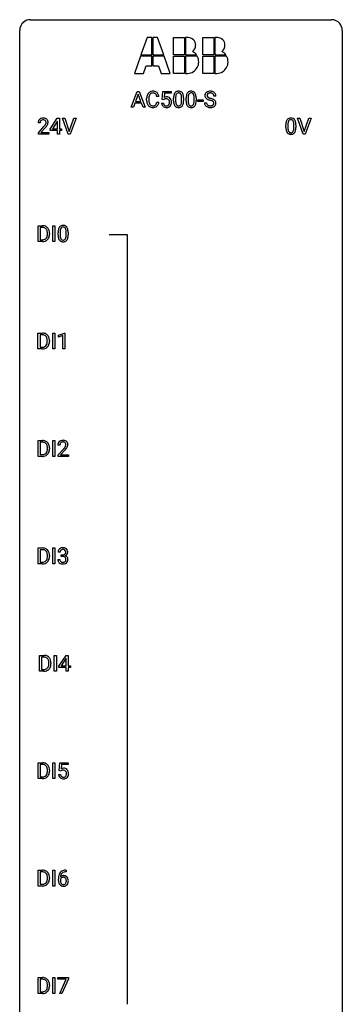
# Model space of a CAD drawing. Extents: x 3 to 27, y -3 to 140.
# Drawn here: x 3 to 27, y 67 to 140 of the extents above; entities that cross this region are included whole.
import ezdxf

# ---------------------------------------------------------------- set-up
doc = ezdxf.new("R2010")
doc.units = 0
doc.layers.add('DEFAULT_255_1_234', color=255, linetype='CONTINUOUS')
doc.layers.add('DEFAULT_255_2_778', color=255, linetype='CONTINUOUS')

msp = doc.modelspace()

# ---------------------------------------------------------------- linework, layer by layer
at = {"layer": 'DEFAULT_255_1_234'}
for p, q in [((11.011, 133.625), (11.458, 134.794)), ((11.458, 134.794), (11.593, 134.794)), ((11.593, 134.794), (12.04, 133.625)), ((13.289, 134.211), (13.349, 134.794)), ((13.349, 134.794), (13.948, 134.794)), ((13.475, 134.657), (13.439, 134.338)), ((13.948, 134.657), (13.475, 134.657)), ((13.948, 134.794), (13.948, 134.657)), ((11.281, 133.93), (11.171, 133.625)), ((11.77, 133.93), (11.281, 133.93)), ((11.526, 134.604), (11.327, 134.057)), ((11.327, 134.057), (11.725, 134.057)), ((11.725, 134.057), (11.526, 134.604)), ((11.882, 133.625), (11.77, 133.93)), ((12.149, 134.155), (12.149, 134.267)), ((12.304, 134.263), (12.304, 134.15)), ((13.049, 134.418), (12.894, 134.418)), ((12.894, 133.996), (13.049, 133.996)), ((13.248, 133.932), (13.388, 133.932)), ((13.408, 134.18), (13.289, 134.211)), ((13.448, 134.213), (13.408, 134.18)), ((14.14, 134.103), (14.14, 134.302)), ((14.288, 134.338), (14.288, 134.1)), ((14.729, 134.083), (14.729, 134.327)), ((14.878, 134.316), (14.878, 134.123)), ((15.064, 134.103), (15.064, 134.302)), ((15.212, 134.338), (15.212, 134.1)), ((15.653, 134.083), (15.653, 134.327)), ((15.802, 134.316), (15.802, 134.123)), ((15.925, 134.061), (15.925, 134.182)), ((15.925, 134.182), (16.316, 134.182)), ((16.316, 134.061), (15.925, 134.061)), ((16.316, 134.182), (16.316, 134.061)), ((16.413, 133.964), (16.568, 133.964)), ((17.26, 134.456), (17.105, 134.456)), ((11.171, 133.625), (11.011, 133.625)), ((12.04, 133.625), (11.882, 133.625)), ((4.287, 132.465), (4.139, 132.465)), ((5.03, 131.999), (5.554, 132.81)), ((5.545, 132.574), (5.199, 132.033)), ((5.563, 132.607), (5.545, 132.574)), ((5.554, 132.81), (5.712, 132.81)), ((5.563, 132.033), (5.563, 132.607)), ((5.712, 132.81), (5.712, 132.033)), ((6.367, 131.64), (5.934, 132.81)), ((5.934, 132.81), (6.102, 132.81)), ((6.102, 132.81), (6.434, 131.845)), ((6.434, 131.845), (6.768, 132.81)), ((6.937, 132.81), (6.503, 131.64)), ((6.768, 132.81), (6.937, 132.81)), ((23.713, 131.64), (23.28, 132.81)), ((23.28, 132.81), (23.448, 132.81)), ((23.448, 132.81), (23.78, 131.845)), ((23.78, 131.845), (24.115, 132.81)), ((24.283, 132.81), (23.849, 131.64)), ((24.115, 132.81), (24.283, 132.81)), ((4.161, 131.747), (4.566, 132.197)), ((4.161, 131.64), (4.161, 131.747)), ((4.654, 132.101), (4.34, 131.762)), ((4.34, 131.762), (4.927, 131.762)), ((4.927, 131.762), (4.927, 131.64)), ((5.03, 131.912), (5.03, 131.999)), ((5.563, 131.912), (5.03, 131.912)), ((5.199, 132.033), (5.563, 132.033)), ((5.563, 131.64), (5.563, 131.912)), ((5.712, 132.033), (5.874, 132.033)), ((5.874, 131.912), (5.712, 131.912)), ((5.712, 131.912), (5.712, 131.64)), ((5.874, 132.033), (5.874, 131.912)), ((22.426, 132.119), (22.426, 132.317)), ((22.575, 132.354), (22.575, 132.116)), ((23.016, 132.099), (23.016, 132.342)), ((23.164, 132.332), (23.164, 132.139)), ((4.927, 131.64), (4.161, 131.64)), ((5.712, 131.64), (5.563, 131.64)), ((6.503, 131.64), (6.367, 131.64)), ((23.849, 131.64), (23.713, 131.64)), ((4.134, 123.703), (4.134, 124.872)), ((4.134, 124.872), (4.464, 124.872)), ((4.468, 124.745), (4.288, 124.745)), ((4.288, 124.745), (4.288, 123.829)), ((5.223, 123.703), (5.223, 124.872)), ((5.223, 124.872), (5.378, 124.872)), ((5.378, 124.872), (5.378, 123.703)), ((4.457, 123.703), (4.134, 123.703)), ((4.288, 123.829), (4.45, 123.829)), ((4.827, 124.255), (4.827, 124.324)), ((4.979, 124.327), (4.979, 124.252)), ((5.378, 123.703), (5.223, 123.703)), ((5.616, 124.182), (5.616, 124.38)), ((5.765, 124.416), (5.765, 124.178)), ((6.206, 124.162), (6.206, 124.405)), ((6.354, 124.394), (6.354, 124.202)), ((4.124, 115.765), (4.124, 116.935)), ((4.124, 116.935), (4.454, 116.935)), ((4.458, 116.808), (4.279, 116.808)), ((4.279, 116.808), (4.279, 115.891)), ((5.214, 115.765), (5.214, 116.935)), ((5.214, 116.935), (5.368, 116.935)), ((5.368, 116.935), (5.368, 115.765)), ((5.651, 116.781), (6.077, 116.94)), ((5.651, 116.646), (5.651, 116.781)), ((5.951, 116.756), (5.651, 116.646)), ((5.951, 115.765), (5.951, 116.756)), ((6.077, 116.94), (6.1, 116.94)), ((6.1, 116.94), (6.1, 115.765)), ((4.448, 115.765), (4.124, 115.765)), ((4.279, 115.891), (4.441, 115.891)), ((4.817, 116.318), (4.817, 116.386)), ((4.97, 116.389), (4.97, 116.315)), ((5.368, 115.765), (5.214, 115.765)), ((6.1, 115.765), (5.951, 115.765)), ((4.134, 107.828), (4.134, 108.997)), ((4.134, 108.997), (4.464, 108.997)), ((4.468, 108.87), (4.288, 108.87)), ((4.288, 108.87), (4.288, 107.954)), ((4.827, 108.38), (4.827, 108.449)), ((4.979, 108.452), (4.979, 108.377)), ((5.223, 107.828), (5.223, 108.997)), ((5.223, 108.997), (5.378, 108.997)), ((5.378, 108.997), (5.378, 107.828)), ((5.747, 108.653), (5.599, 108.653)), ((4.457, 107.828), (4.134, 107.828)), ((4.288, 107.954), (4.45, 107.954)), ((5.378, 107.828), (5.223, 107.828)), ((5.621, 107.935), (6.026, 108.384)), ((5.621, 107.828), (5.621, 107.935)), ((6.387, 107.828), (5.621, 107.828)), ((6.113, 108.289), (5.8, 107.949)), ((5.8, 107.949), (6.387, 107.949)), ((6.387, 107.949), (6.387, 107.828)), ((4.134, 99.89), (4.134, 101.06)), ((4.134, 101.06), (4.464, 101.06)), ((4.468, 100.933), (4.288, 100.933)), ((4.288, 100.933), (4.288, 100.016)), ((4.827, 100.443), (4.827, 100.511)), ((4.979, 100.514), (4.979, 100.44)), ((5.223, 99.89), (5.223, 101.06)), ((5.223, 101.06), (5.378, 101.06)), ((5.378, 101.06), (5.378, 99.89)), ((5.758, 100.753), (5.61, 100.753)), ((5.837, 100.426), (5.837, 100.547)), ((5.837, 100.547), (5.949, 100.547)), ((5.949, 100.426), (5.837, 100.426)), ((4.457, 99.89), (4.134, 99.89)), ((4.288, 100.016), (4.45, 100.016)), ((5.378, 99.89), (5.223, 99.89)), ((5.599, 100.199), (5.749, 100.199)), ((4.239, 91.953), (4.239, 93.122)), ((4.239, 93.122), (4.569, 93.122)), ((4.573, 92.995), (4.394, 92.995)), ((4.394, 92.995), (4.394, 92.079)), ((4.932, 92.505), (4.932, 92.574)), ((5.085, 92.577), (5.085, 92.502)), ((5.329, 91.953), (5.329, 93.122)), ((5.329, 93.122), (5.483, 93.122)), ((5.483, 93.122), (5.483, 91.953)), ((5.672, 92.312), (6.196, 93.122)), ((6.187, 92.887), (5.841, 92.346)), ((6.205, 92.919), (6.187, 92.887)), ((6.196, 93.122), (6.354, 93.122)), ((6.205, 92.346), (6.205, 92.919)), ((6.354, 93.122), (6.354, 92.346)), ((4.563, 91.953), (4.239, 91.953)), ((4.394, 92.079), (4.556, 92.079)), ((5.483, 91.953), (5.329, 91.953)), ((5.672, 92.224), (5.672, 92.312)), ((6.205, 92.224), (5.672, 92.224)), ((5.841, 92.346), (6.205, 92.346)), ((6.205, 91.953), (6.205, 92.224)), ((6.354, 91.953), (6.205, 91.953)), ((6.354, 92.346), (6.516, 92.346)), ((6.516, 92.224), (6.354, 92.224)), ((6.354, 92.224), (6.354, 91.953)), ((6.516, 92.346), (6.516, 92.224)), ((4.134, 84.015), (4.134, 85.185)), ((4.134, 85.185), (4.464, 85.185)), ((5.223, 84.015), (5.223, 85.185)), ((5.223, 85.185), (5.378, 85.185)), ((5.378, 85.185), (5.378, 84.015)), ((5.689, 84.602), (5.749, 85.185)), ((5.749, 85.185), (6.348, 85.185)), ((6.348, 85.185), (6.348, 85.047)), ((4.468, 85.058), (4.288, 85.058)), ((4.288, 85.058), (4.288, 84.141)), ((4.827, 84.568), (4.827, 84.636)), ((4.979, 84.639), (4.979, 84.565)), ((5.808, 84.571), (5.689, 84.602)), ((5.848, 84.603), (5.808, 84.571)), ((5.875, 85.047), (5.839, 84.729)), ((6.348, 85.047), (5.875, 85.047)), ((4.457, 84.015), (4.134, 84.015)), ((4.288, 84.141), (4.45, 84.141)), ((5.378, 84.015), (5.223, 84.015)), ((5.648, 84.323), (5.788, 84.323)), ((4.134, 76.078), (4.134, 77.247)), ((4.134, 77.247), (4.464, 77.247)), ((5.223, 76.078), (5.223, 77.247)), ((5.223, 77.247), (5.378, 77.247)), ((5.378, 77.247), (5.378, 76.078)), ((6.178, 77.248), (6.204, 77.248)), ((6.204, 77.248), (6.204, 77.122)), ((4.468, 77.12), (4.288, 77.12)), ((4.288, 77.12), (4.288, 76.204)), ((4.827, 76.63), (4.827, 76.699)), ((4.979, 76.702), (4.979, 76.627)), ((5.63, 76.523), (5.63, 76.58)), ((5.779, 76.561), (5.779, 76.506)), ((6.204, 77.122), (6.177, 77.122)), ((4.457, 76.078), (4.134, 76.078)), ((4.288, 76.204), (4.45, 76.204)), ((5.378, 76.078), (5.223, 76.078)), ((4.134, 68.14), (4.134, 69.31)), ((4.134, 69.31), (4.464, 69.31)), ((4.468, 69.183), (4.288, 69.183)), ((4.288, 69.183), (4.288, 68.266)), ((5.223, 68.14), (5.223, 69.31)), ((5.223, 69.31), (5.378, 69.31)), ((5.378, 69.31), (5.378, 68.14)), ((5.586, 69.188), (5.586, 69.31)), ((5.586, 69.31), (6.376, 69.31)), ((6.219, 69.188), (5.586, 69.188)), ((5.736, 68.14), (6.219, 69.188)), ((6.376, 69.226), (5.892, 68.14)), ((6.376, 69.31), (6.376, 69.226)), ((4.827, 68.693), (4.827, 68.761)), ((4.979, 68.764), (4.979, 68.69)), ((4.457, 68.14), (4.134, 68.14)), ((4.288, 68.266), (4.45, 68.266)), ((5.378, 68.14), (5.223, 68.14)), ((5.892, 68.14), (5.736, 68.14))]:
    msp.add_line(p, q, dxfattribs=at)
for centre, radius, start, end in [((12.628, 134.36), 0.464, 136.78315, 155.24727), ((12.589, 134.393), 0.413, 121.76332, 136.42811), ((12.603, 134.368), 0.441, 95.64597, 121.54906), ((12.602, 134.414), 0.267, 109.29984, 143.30375), ((12.616, 134.363), 0.32, 89.34516, 108.57454), ((12.619, 134.257), 0.553, 89.92421, 96.13779), ((12.624, 134.269), 0.541, 76.67793, 90.45633), ((12.62, 134.245), 0.438, 87.38147, 90.02409), ((12.627, 134.351), 0.332, 74.70086, 87.81245), ((12.658, 134.458), 0.221, 47.43719, 75.06982), ((12.663, 134.428), 0.378, 47.48585, 76.92873), ((12.653, 134.459), 0.224, 27.81666, 46.40083), ((12.648, 134.418), 0.395, 16.54241, 46.89335), ((14.592, 134.442), 0.437, 148.7922, 164.56838), ((14.497, 134.495), 0.328, 144.58839, 148.11763), ((14.462, 134.519), 0.286, 101.64409, 144.51424), ((14.488, 134.517), 0.168, 105.79811, 149.73881), ((14.505, 134.35), 0.46, 89.5284, 102.58198), ((14.506, 134.451), 0.237, 89.38069, 105.67626), ((14.513, 134.346), 0.464, 77.04379, 90.50813), ((14.51, 134.425), 0.263, 81.10601, 90.2185), ((14.527, 134.513), 0.173, 30.74079, 82.46571), ((14.553, 134.51), 0.295, 48.27786, 77.49947), ((14.56, 134.523), 0.281, 36.31421, 47.63059), ((14.473, 134.464), 0.386, 18.29318, 35.67692), ((15.515, 134.442), 0.437, 148.7922, 164.56838), ((15.42, 134.495), 0.328, 144.58839, 148.11763), ((15.386, 134.519), 0.286, 101.64409, 144.51424), ((15.411, 134.517), 0.168, 105.79811, 149.73881), ((15.428, 134.35), 0.46, 89.5284, 102.58198), ((15.43, 134.451), 0.237, 89.38069, 105.67626), ((15.436, 134.346), 0.464, 77.04379, 90.50813), ((15.433, 134.425), 0.263, 81.10601, 90.2185), ((15.451, 134.513), 0.173, 30.74079, 82.46571), ((15.476, 134.51), 0.295, 48.27786, 77.49947), ((15.484, 134.523), 0.281, 36.31421, 47.63059), ((15.397, 134.464), 0.386, 18.29318, 35.67692), ((16.729, 134.496), 0.28, 132.48342, 181.02422), ((16.789, 134.44), 0.361, 129.25325, 133.42427), ((16.803, 134.418), 0.388, 101.98776, 128.87426), ((16.769, 134.504), 0.163, 127.72875, 176.71052), ((16.793, 134.474), 0.201, 114.0401, 127.98507), ((16.821, 134.41), 0.271, 99.06953, 113.76586), ((16.843, 134.246), 0.564, 89.59066, 102.31693), ((16.845, 134.265), 0.418, 89.66975, 99.23096), ((16.85, 134.278), 0.532, 77.23608, 90.32483), ((16.848, 134.226), 0.457, 86.26405, 90.05263), ((16.858, 134.347), 0.336, 73.78883, 86.66527), ((16.891, 134.457), 0.221, 48.59278, 74.12415), ((16.871, 134.375), 0.433, 63.83778, 77.08094), ((16.908, 134.477), 0.195, 14.97812, 48.20043), ((16.899, 134.426), 0.375, 45.98643, 64.16077), ((16.925, 134.456), 0.335, 32.27474, 45.65471), ((16.932, 134.458), 0.329, 359.65074, 32.61303), ((12.926, 134.271), 0.777, 169.58372, 180.27579), ((13.111, 134.155), 0.962, 179.99185, 181.53942), ((12.904, 134.144), 0.755, 181.12187, 193.87563), ((12.742, 134.305), 0.59, 155.03659, 169.60032), ((12.667, 134.082), 0.51, 193.54796, 219.57567), ((13.136, 134.265), 0.832, 174.342, 180.14304), ((13.043, 134.146), 0.739, 179.68175, 189.15053), ((12.873, 134.294), 0.568, 162.93736, 174.62086), ((12.793, 134.104), 0.486, 188.99109, 203.5773), ((12.678, 134.356), 0.363, 143.07532, 163.19169), ((12.685, 134.059), 0.369, 203.90773, 215.13124), ((12.548, 134.014), 0.342, 331.65885, 343.28789), ((12.542, 134.4), 0.349, 15.76531, 27.94105), ((12.342, 134.077), 0.558, 343.1446, 351.01062), ((12.344, 134.342), 0.556, 7.88917, 15.92392), ((12.188, 134.106), 0.715, 350.71573, 351.16022), ((12.501, 134.055), 0.551, 340.17743, 353.78143), ((12.488, 134.365), 0.564, 5.40721, 17.03651), ((13.695, 133.971), 0.449, 184.92471, 194.49759), ((13.714, 133.974), 0.329, 187.36005, 198.67329), ((13.625, 134.02), 0.368, 93.71822, 120.2539), ((13.555, 134.072), 0.176, 114.19507, 127.3641), ((13.578, 134.018), 0.235, 98.98309, 113.89089), ((13.598, 133.895), 0.36, 89.68049, 99.16144), ((13.6, 133.962), 0.293, 84.69576, 90.06762), ((13.634, 133.939), 0.449, 89.96602, 94.2496), ((13.613, 134.044), 0.211, 41.78503, 85.98928), ((13.638, 133.998), 0.39, 73.80433, 90.55859), ((13.662, 134.084), 0.302, 41.30715, 73.54302), ((13.59, 134.024), 0.241, 12.64903, 41.60813), ((13.591, 133.951), 0.237, 320.67126, 344.54417), ((13.475, 133.985), 0.358, 344.24122, 356.73571), ((13.484, 133.998), 0.35, 359.55769, 12.95349), ((13.351, 133.995), 0.483, 356.35488, 0.05003), ((13.62, 134.048), 0.356, 13.5076, 41.21742), ((13.618, 133.954), 0.36, 323.673, 348.16725), ((13.456, 134.005), 0.526, 1.13313, 13.88294), ((13.443, 133.993), 0.54, 347.85724, 0.42933), ((13.315, 133.997), 0.667, 359.99194, 1.54425), ((15.335, 134.307), 1.195, 173.76756, 180.23155), ((15.492, 134.121), 1.353, 180.74494, 181.151), ((15.212, 134.111), 1.072, 180.89762, 188.00555), ((14.883, 134.358), 0.74, 164.30586, 173.90022), ((14.817, 134.053), 0.673, 187.88164, 198.23465), ((15.436, 134.328), 1.148, 177.86317, 179.50441), ((15.329, 134.097), 1.04, 179.79956, 185.24604), ((15.133, 134.342), 0.844, 172.02595, 178.07032), ((14.925, 134.058), 0.634, 185.14116, 193.00796), ((14.803, 134.39), 0.511, 163.37633, 172.1411), ((14.66, 133.996), 0.363, 192.78976, 205.25077), ((14.594, 134.453), 0.292, 149.42089, 163.62864), ((14.431, 133.963), 0.284, 328.66347, 343.33251), ((14.475, 134.479), 0.236, 24.28712, 31.39356), ((14.358, 134.429), 0.363, 12.08056, 23.8174), ((14.213, 134.031), 0.512, 343.04995, 351.93934), ((14.082, 134.368), 0.646, 4.83622, 12.29045), ((13.867, 134.082), 0.862, 351.8069, 357.79592), ((13.661, 134.33), 1.068, 359.80904, 4.94079), ((13.543, 134.098), 1.186, 357.58719, 359.26775), ((14.219, 134.377), 0.654, 8.02467, 18.56052), ((14.117, 134.067), 0.758, 344.49347, 353.97655), ((13.803, 134.316), 1.075, 1.12741, 8.17183), ((13.653, 134.119), 1.225, 353.8442, 0.22879), ((13.479, 134.303), 1.399, 0.54241, 1.3863), ((16.258, 134.307), 1.195, 173.76756, 180.23155), ((16.416, 134.121), 1.353, 180.74494, 181.151), ((16.136, 134.111), 1.072, 180.89762, 188.00555), ((15.807, 134.358), 0.74, 164.30586, 173.90022), ((15.74, 134.053), 0.673, 187.88164, 198.23465), ((16.36, 134.328), 1.148, 177.86317, 179.50441), ((16.253, 134.097), 1.04, 179.79956, 185.24604), ((16.057, 134.342), 0.844, 172.02595, 178.07032), ((15.848, 134.058), 0.634, 185.14116, 193.00796), ((15.727, 134.39), 0.511, 163.37633, 172.1411), ((15.584, 133.996), 0.363, 192.78976, 205.25077), ((15.518, 134.453), 0.292, 149.42089, 163.62864), ((15.354, 133.963), 0.284, 328.66347, 343.33251), ((15.399, 134.479), 0.236, 24.28712, 31.39356), ((15.281, 134.429), 0.363, 12.08056, 23.8174), ((15.137, 134.031), 0.512, 343.04995, 351.93934), ((15.006, 134.368), 0.646, 4.83622, 12.29045), ((14.79, 134.082), 0.862, 351.8069, 357.79592), ((14.585, 134.33), 1.068, 359.80904, 4.94079), ((14.467, 134.098), 1.186, 357.58719, 359.26775), ((15.143, 134.377), 0.654, 8.02467, 18.56052), ((15.041, 134.067), 0.758, 344.49347, 353.97655), ((14.726, 134.316), 1.075, 1.12741, 8.17183), ((14.577, 134.119), 1.225, 353.8442, 0.22879), ((14.403, 134.303), 1.399, 0.54241, 1.3863), ((16.722, 133.96), 0.309, 179.24192, 215.26485), ((16.73, 134.489), 0.28, 179.50616, 199.86946), ((16.723, 134.49), 0.274, 200.67819, 228.17639), ((16.772, 134.538), 0.342, 227.40645, 229.98812), ((16.85, 134.638), 0.469, 230.49822, 241.80871), ((16.798, 133.961), 0.23, 179.33546, 199.10458), ((16.765, 133.952), 0.196, 199.88289, 232.70632), ((16.837, 134.494), 0.232, 175.17794, 180.05819), ((16.753, 134.493), 0.147, 179.61422, 228.1246), ((17.003, 134.918), 0.788, 241.63371, 249.00645), ((16.797, 134.534), 0.207, 226.57796, 230.88), ((16.844, 134.596), 0.285, 231.46351, 241.92608), ((16.964, 134.816), 0.536, 241.71785, 248.32596), ((17.171, 135.351), 1.252, 248.9199, 254.14398), ((17.102, 135.16), 0.906, 248.20077, 252.45284), ((17.223, 135.532), 1.297, 252.33911, 254.34695), ((16.385, 132.604), 1.604, 71.71831, 73.92587), ((16.468, 132.834), 1.504, 71.01972, 74.4087), ((16.564, 133.143), 1.037, 68.00628, 71.80534), ((16.736, 133.566), 0.58, 62.25152, 68.12206), ((16.638, 133.323), 0.986, 66.18473, 71.08637), ((16.875, 133.826), 0.285, 52.73864, 62.49791), ((16.794, 133.674), 0.603, 59.35363, 66.26918), ((16.948, 133.912), 0.159, 306.39436, 355.30305), ((16.957, 133.935), 0.149, 16.47233, 52.62622), ((16.837, 134.458), 0.268, 359.46934, 14.98322), ((16.911, 133.922), 0.196, 359.41795, 16.19718), ((16.882, 133.824), 0.428, 49.10209, 59.3294), ((16.897, 133.92), 0.21, 354.36604, 0.06987), ((16.964, 133.917), 0.304, 32.79199, 49.25055), ((16.996, 133.94), 0.264, 31.11812, 32.40053), ((16.988, 133.937), 0.274, 8.1117, 30.79588), ((16.969, 133.918), 0.293, 337.47311, 0.75373), ((16.907, 133.923), 0.356, 359.83892, 8.47065), ((12.584, 134.012), 0.401, 219.36273, 250.06119), ((12.593, 133.988), 0.252, 213.90717, 263.88493), ((12.601, 134.075), 0.467, 250.78847, 270.64892), ((12.605, 134.066), 0.332, 263.17585, 270.10311), ((12.608, 134.191), 0.456, 269.67198, 279.06092), ((12.606, 134.335), 0.727, 270.00211, 270.3582), ((12.611, 134.19), 0.581, 269.93585, 282.8096), ((12.635, 134.03), 0.293, 278.87502, 293.63466), ((12.655, 134.008), 0.394, 282.43332, 310.75137), ((12.667, 133.955), 0.211, 293.85534, 310.05188), ((12.668, 133.948), 0.206, 311.06468, 332.01083), ((12.658, 133.997), 0.384, 311.4559, 340.44216), ((13.571, 133.935), 0.32, 193.75369, 228.52712), ((13.579, 133.946), 0.334, 228.90239, 256.33143), ((13.609, 133.938), 0.218, 198.44517, 217.79448), ((13.58, 133.917), 0.182, 218.28872, 228.56124), ((13.59, 133.93), 0.198, 228.96549, 258.12347), ((13.609, 134.066), 0.458, 256.24271, 270.44863), ((13.61, 134.018), 0.288, 257.72583, 270.40136), ((13.615, 133.974), 0.244, 269.42044, 286.4209), ((13.616, 134.088), 0.479, 269.57701, 282.42148), ((13.629, 133.92), 0.188, 286.72514, 320.60036), ((13.653, 133.932), 0.319, 281.83964, 316.54578), ((13.647, 133.936), 0.326, 316.81712, 323.14928), ((14.568, 133.97), 0.41, 197.96935, 215.26236), ((14.466, 133.901), 0.287, 215.86183, 257.27886), ((14.556, 133.949), 0.248, 205.80054, 211.25375), ((14.503, 133.914), 0.185, 210.37898, 238.40081), ((14.506, 134.056), 0.447, 256.62289, 270.51044), ((14.501, 133.919), 0.188, 239.65206, 265.97938), ((14.51, 133.986), 0.256, 265.13154, 270.06033), ((14.513, 133.953), 0.224, 269.33147, 287.2178), ((14.513, 134.068), 0.459, 269.59773, 281.67344), ((14.527, 133.903), 0.171, 287.7958, 329.08087), ((14.553, 133.901), 0.288, 280.58014, 324.91731), ((14.516, 133.927), 0.334, 324.93524, 328.61605), ((14.416, 133.982), 0.447, 329.28036, 344.74728), ((15.492, 133.97), 0.41, 197.96935, 215.26236), ((15.39, 133.901), 0.287, 215.86183, 257.27886), ((15.479, 133.949), 0.248, 205.80054, 211.25375), ((15.427, 133.914), 0.185, 210.37898, 238.40081), ((15.43, 134.056), 0.447, 256.62289, 270.51044), ((15.425, 133.919), 0.188, 239.65206, 265.97938), ((15.433, 133.986), 0.256, 265.13154, 270.06033), ((15.436, 133.953), 0.224, 269.33147, 287.2178), ((15.437, 134.068), 0.459, 269.59773, 281.67344), ((15.45, 133.903), 0.171, 287.7958, 329.08087), ((15.477, 133.901), 0.288, 280.58014, 324.91731), ((15.439, 133.927), 0.334, 324.93524, 328.61605), ((15.34, 133.982), 0.447, 329.28036, 344.74728), ((16.749, 133.979), 0.342, 215.34032, 233.08431), ((16.804, 134.054), 0.436, 233.16701, 246.4951), ((16.846, 134.142), 0.533, 246.13834, 248.05428), ((16.812, 134.012), 0.272, 232.37382, 255.51366), ((16.851, 134.161), 0.553, 248.27076, 270.40556), ((16.846, 134.136), 0.401, 255.24463, 267.53208), ((16.855, 134.259), 0.525, 267.1558, 270.02868), ((16.858, 134.215), 0.48, 269.7, 278.16602), ((16.856, 134.365), 0.756, 269.97084, 272.8178), ((16.868, 134.185), 0.576, 272.43827, 284.64655), ((16.883, 134.042), 0.305, 278.02313, 290.62547), ((16.918, 133.949), 0.206, 290.66198, 307.0371), ((16.918, 134.003), 0.387, 284.37343, 307.14244), ((16.941, 133.967), 0.345, 307.65515, 308.45298), ((16.987, 133.916), 0.276, 307.59171, 336.43155), ((4.546, 132.469), 0.407, 163.28787, 180.55818), ((4.465, 132.491), 0.324, 133.45412, 162.947), ((4.483, 132.472), 0.35, 100.78694, 133.4384), ((4.599, 132.47), 0.312, 165.90929, 178.86839), ((4.686, 132.465), 0.398, 178.43817, 180.00839), ((4.498, 132.497), 0.208, 136.17574, 166.36747), ((4.486, 132.507), 0.192, 129.72793, 135.7542), ((4.494, 132.494), 0.207, 102.17394, 129.20619), ((4.518, 132.317), 0.508, 89.66053, 101.37042), ((4.519, 132.391), 0.313, 89.54607, 102.54188), ((4.525, 132.324), 0.502, 78.21712, 90.41304), ((4.522, 132.445), 0.259, 82.16021, 90.15058), ((4.535, 132.519), 0.184, 43.44154, 83.16614), ((4.56, 132.486), 0.336, 55.92682, 78.48886), ((4.527, 132.511), 0.195, 16.17147, 43.52844), ((4.442, 132.498), 0.282, 331.42552, 352.93648), ((4.477, 132.497), 0.248, 359.48663, 15.93398), ((4.456, 132.495), 0.269, 353.22487, 0.01693), ((4.58, 132.52), 0.297, 47.92923, 55.4054), ((4.59, 132.53), 0.283, 4.33477, 48.05607), ((4.523, 132.519), 0.35, 337.89141, 358.99677), ((4.48, 132.513), 0.393, 359.92521, 5.59677), ((23.621, 132.322), 1.195, 173.76756, 180.23155), ((23.169, 132.373), 0.74, 164.30586, 173.90022), ((22.878, 132.457), 0.437, 148.7922, 164.56838), ((22.783, 132.51), 0.328, 144.58839, 148.11763), ((22.749, 132.534), 0.286, 101.64409, 144.51424), ((23.42, 132.358), 0.844, 172.02595, 178.07032), ((23.09, 132.405), 0.511, 163.37633, 172.1411), ((22.88, 132.469), 0.292, 149.42089, 163.62864), ((22.774, 132.533), 0.168, 105.79811, 149.73881), ((22.791, 132.365), 0.46, 89.5284, 102.58198), ((22.792, 132.466), 0.237, 89.38069, 105.67626), ((22.799, 132.362), 0.464, 77.04379, 90.50813), ((22.796, 132.441), 0.263, 81.10601, 90.2185), ((22.814, 132.529), 0.173, 30.74079, 82.46571), ((22.839, 132.526), 0.295, 48.27786, 77.49947), ((22.761, 132.495), 0.236, 24.28712, 31.39356), ((22.644, 132.445), 0.363, 12.08056, 23.8174), ((22.369, 132.384), 0.646, 4.83622, 12.29045), ((21.948, 132.346), 1.068, 359.80904, 4.94079), ((22.847, 132.539), 0.281, 36.31421, 47.63059), ((22.76, 132.48), 0.386, 18.29318, 35.67692), ((22.505, 132.393), 0.654, 8.02467, 18.56052), ((22.089, 132.331), 1.075, 1.12741, 8.17183), ((3.217, 133.39), 1.801, 318.51325, 320.78284), ((3.746, 132.96), 1.119, 320.73727, 323.97371), ((4.138, 132.676), 0.635, 323.89617, 328.64211), ((3.47, 133.195), 1.611, 317.25868, 319.90461), ((4.342, 132.549), 0.395, 328.8299, 331.78995), ((3.853, 132.879), 1.115, 319.64729, 327.09582), ((4.252, 132.623), 0.641, 326.91354, 338.35052), ((23.779, 132.137), 1.353, 180.74494, 181.151), ((23.499, 132.126), 1.072, 180.89762, 188.00555), ((23.103, 132.069), 0.673, 187.88164, 198.23465), ((22.854, 131.985), 0.41, 197.96935, 215.26236), ((22.752, 131.917), 0.287, 215.86183, 257.27886), ((23.723, 132.344), 1.148, 177.86317, 179.50441), ((23.615, 132.112), 1.04, 179.79956, 185.24604), ((23.211, 132.074), 0.634, 185.14116, 193.00796), ((22.947, 132.011), 0.363, 192.78976, 205.25077), ((22.842, 131.965), 0.248, 205.80054, 211.25375), ((22.79, 131.93), 0.185, 210.37898, 238.40081), ((22.788, 131.934), 0.188, 239.65206, 265.97938), ((22.796, 132.002), 0.256, 265.13154, 270.06033), ((22.799, 131.969), 0.224, 269.33147, 287.2178), ((22.813, 131.919), 0.171, 287.7958, 329.08087), ((22.84, 131.917), 0.288, 280.58014, 324.91731), ((22.717, 131.979), 0.284, 328.66347, 343.33251), ((22.5, 132.046), 0.512, 343.04995, 351.93934), ((22.153, 132.097), 0.862, 351.8069, 357.79592), ((21.83, 132.114), 1.186, 357.58719, 359.26775), ((22.802, 131.943), 0.334, 324.93524, 328.61605), ((22.703, 131.997), 0.447, 329.28036, 344.74728), ((22.404, 132.082), 0.758, 344.49347, 353.97655), ((21.94, 132.134), 1.225, 353.8442, 0.22879), ((21.765, 132.319), 1.399, 0.54241, 1.3863), ((22.793, 132.072), 0.447, 256.62289, 270.51044), ((22.8, 132.084), 0.459, 269.59773, 281.67344), ((4.468, 124.286), 0.587, 75.41011, 90.38041), ((4.466, 124.289), 0.457, 79.21522, 89.74456), ((4.498, 124.434), 0.308, 40.38405, 80.14311), ((4.49, 124.381), 0.488, 60.14559, 75.18884), ((4.473, 124.414), 0.341, 26.57772, 40.15322), ((4.506, 124.409), 0.456, 26.52536, 60.14509), ((4.38, 124.371), 0.443, 9.65719, 26.19328), ((4.144, 124.328), 0.683, 359.6455, 9.86079), ((4.394, 124.35), 0.583, 7.40304, 26.83208), ((4.235, 124.325), 0.744, 0.16054, 7.71762), ((6.811, 124.385), 1.195, 173.76756, 180.23155), ((6.359, 124.436), 0.74, 164.30586, 173.90022), ((6.068, 124.52), 0.437, 148.7922, 164.56838), ((5.973, 124.573), 0.328, 144.58839, 148.11763), ((5.939, 124.597), 0.286, 101.64409, 144.51424), ((6.913, 124.406), 1.148, 177.86317, 179.50441), ((6.61, 124.421), 0.844, 172.02595, 178.07032), ((6.279, 124.468), 0.511, 163.37633, 172.1411), ((6.07, 124.532), 0.292, 149.42089, 163.62864), ((5.964, 124.596), 0.168, 105.79811, 149.73881), ((5.981, 124.428), 0.46, 89.5284, 102.58198), ((5.982, 124.529), 0.237, 89.38069, 105.67626), ((5.989, 124.424), 0.464, 77.04379, 90.50813), ((5.986, 124.503), 0.263, 81.10601, 90.2185), ((6.004, 124.591), 0.173, 30.74079, 82.46571), ((6.029, 124.588), 0.295, 48.27786, 77.49947), ((5.951, 124.557), 0.236, 24.28712, 31.39356), ((5.834, 124.507), 0.363, 12.08056, 23.8174), ((5.558, 124.446), 0.646, 4.83622, 12.29045), ((5.137, 124.408), 1.068, 359.80904, 4.94079), ((6.036, 124.601), 0.281, 36.31421, 47.63059), ((5.95, 124.543), 0.386, 18.29318, 35.67692), ((5.695, 124.455), 0.654, 8.02467, 18.56052), ((5.279, 124.394), 1.075, 1.12741, 8.17183), ((4.454, 124.289), 0.46, 269.49704, 284.0205), ((4.452, 124.382), 0.679, 270.44439, 278.45111), ((4.478, 124.232), 0.527, 278.10719, 299.03395), ((4.49, 124.153), 0.319, 283.77003, 318.15555), ((4.456, 124.178), 0.361, 318.74156, 343.68736), ((4.514, 124.163), 0.449, 299.25317, 333.45713), ((4.275, 124.234), 0.55, 343.33251, 355.8549), ((4.066, 124.254), 0.761, 355.49885, 0.07917), ((4.417, 124.216), 0.559, 333.07065, 348.71818), ((4.251, 124.248), 0.728, 348.72894, 0.30125), ((6.969, 124.199), 1.353, 180.74494, 181.151), ((6.689, 124.189), 1.072, 180.89762, 188.00555), ((6.293, 124.132), 0.673, 187.88164, 198.23465), ((6.044, 124.048), 0.41, 197.96935, 215.26236), ((5.942, 123.979), 0.287, 215.86183, 257.27886), ((6.805, 124.175), 1.04, 179.79956, 185.24604), ((6.401, 124.136), 0.634, 185.14116, 193.00796), ((6.137, 124.074), 0.363, 192.78976, 205.25077), ((6.032, 124.027), 0.248, 205.80054, 211.25375), ((5.98, 123.992), 0.185, 210.37898, 238.40081), ((5.982, 124.134), 0.447, 256.62289, 270.51044), ((5.978, 123.997), 0.188, 239.65206, 265.97938), ((5.986, 124.064), 0.256, 265.13154, 270.06033), ((5.989, 124.032), 0.224, 269.33147, 287.2178), ((5.99, 124.146), 0.459, 269.59773, 281.67344), ((6.003, 123.981), 0.171, 287.7958, 329.08087), ((6.03, 123.979), 0.288, 280.58014, 324.91731), ((5.907, 124.041), 0.284, 328.66347, 343.33251), ((5.69, 124.109), 0.512, 343.04995, 351.93934), ((5.343, 124.16), 0.862, 351.8069, 357.79592), ((5.02, 124.177), 1.186, 357.58719, 359.26775), ((5.992, 124.005), 0.334, 324.93524, 328.61605), ((5.893, 124.06), 0.447, 329.28036, 344.74728), ((5.594, 124.145), 0.758, 344.49347, 353.97655), ((5.13, 124.197), 1.225, 353.8442, 0.22879), ((4.955, 124.381), 1.399, 0.54241, 1.3863), ((4.458, 116.348), 0.587, 75.41011, 90.38041), ((4.456, 116.351), 0.457, 79.21522, 89.74456), ((4.489, 116.496), 0.308, 40.38405, 80.14311), ((4.481, 116.444), 0.488, 60.14559, 75.18884), ((4.497, 116.472), 0.456, 26.52536, 60.14509), ((4.464, 116.476), 0.341, 26.57772, 40.15322), ((4.371, 116.433), 0.443, 9.65719, 26.19328), ((4.135, 116.39), 0.683, 359.6455, 9.86079), ((4.385, 116.412), 0.583, 7.40304, 26.83208), ((4.226, 116.387), 0.744, 0.16054, 7.71762), ((4.445, 116.352), 0.46, 269.49704, 284.0205), ((4.443, 116.445), 0.679, 270.44439, 278.45111), ((4.468, 116.294), 0.527, 278.10719, 299.03395), ((4.48, 116.215), 0.319, 283.77003, 318.15555), ((4.447, 116.241), 0.361, 318.74156, 343.68736), ((4.504, 116.226), 0.449, 299.25317, 333.45713), ((4.266, 116.297), 0.55, 343.33251, 355.8549), ((4.056, 116.317), 0.761, 355.49885, 0.07917), ((4.408, 116.278), 0.559, 333.07065, 348.71818), ((4.242, 116.311), 0.728, 348.72894, 0.30125), ((4.468, 108.411), 0.587, 75.41011, 90.38041), ((4.466, 108.414), 0.457, 79.21522, 89.74456), ((4.498, 108.559), 0.308, 40.38405, 80.14311), ((4.49, 108.506), 0.488, 60.14559, 75.18884), ((4.473, 108.539), 0.341, 26.57772, 40.15322), ((4.506, 108.534), 0.456, 26.52536, 60.14509), ((4.38, 108.496), 0.443, 9.65719, 26.19328), ((4.144, 108.453), 0.683, 359.6455, 9.86079), ((4.394, 108.475), 0.583, 7.40304, 26.83208), ((4.235, 108.45), 0.744, 0.16054, 7.71762), ((6.005, 108.657), 0.407, 163.28787, 180.55818), ((5.925, 108.679), 0.324, 133.45412, 162.947), ((5.943, 108.66), 0.35, 100.78694, 133.4384), ((6.059, 108.658), 0.312, 165.90929, 178.86839), ((6.146, 108.653), 0.398, 178.43817, 180.00839), ((5.958, 108.685), 0.208, 136.17574, 166.36747), ((5.946, 108.694), 0.192, 129.72793, 135.7542), ((5.954, 108.682), 0.207, 102.17394, 129.20619), ((5.978, 108.505), 0.508, 89.66053, 101.37042), ((5.978, 108.579), 0.313, 89.54607, 102.54188), ((5.984, 108.511), 0.502, 78.21712, 90.41304), ((5.982, 108.632), 0.259, 82.16021, 90.15058), ((5.995, 108.706), 0.184, 43.44154, 83.16614), ((4.677, 109.577), 1.801, 318.51325, 320.78284), ((5.205, 109.147), 1.119, 320.73727, 323.97371), ((6.02, 108.673), 0.336, 55.92682, 78.48886), ((5.597, 108.863), 0.635, 323.89617, 328.64211), ((5.987, 108.698), 0.195, 16.17147, 43.52844), ((5.802, 108.737), 0.395, 328.8299, 331.78995), ((5.902, 108.685), 0.282, 331.42552, 352.93648), ((5.313, 109.066), 1.115, 319.64729, 327.09582), ((5.936, 108.685), 0.248, 359.48663, 15.93398), ((5.916, 108.682), 0.269, 353.22487, 0.01693), ((6.04, 108.707), 0.297, 47.92923, 55.4054), ((6.05, 108.718), 0.283, 4.33477, 48.05607), ((5.712, 108.811), 0.641, 326.91354, 338.35052), ((5.983, 108.706), 0.35, 337.89141, 358.99677), ((5.94, 108.701), 0.393, 359.92521, 5.59677), ((4.454, 108.414), 0.46, 269.49704, 284.0205), ((4.452, 108.507), 0.679, 270.44439, 278.45111), ((4.478, 108.357), 0.527, 278.10719, 299.03395), ((4.49, 108.278), 0.319, 283.77003, 318.15555), ((4.456, 108.303), 0.361, 318.74156, 343.68736), ((4.514, 108.288), 0.449, 299.25317, 333.45713), ((4.275, 108.359), 0.55, 343.33251, 355.8549), ((4.066, 108.379), 0.761, 355.49885, 0.07917), ((4.417, 108.341), 0.559, 333.07065, 348.71818), ((4.251, 108.373), 0.728, 348.72894, 0.30125), ((4.93, 109.383), 1.611, 317.25868, 319.90461), ((4.468, 100.473), 0.587, 75.41011, 90.38041), ((4.466, 100.476), 0.457, 79.21522, 89.74456), ((4.498, 100.621), 0.308, 40.38405, 80.14311), ((4.49, 100.569), 0.488, 60.14559, 75.18884), ((4.473, 100.601), 0.341, 26.57772, 40.15322), ((4.506, 100.597), 0.456, 26.52536, 60.14509), ((4.38, 100.558), 0.443, 9.65719, 26.19328), ((4.144, 100.515), 0.683, 359.6455, 9.86079), ((4.066, 100.442), 0.761, 355.49885, 0.07917), ((4.394, 100.537), 0.583, 7.40304, 26.83208), ((4.251, 100.436), 0.728, 348.72894, 0.30125), ((4.235, 100.512), 0.744, 0.16054, 7.71762), ((5.92, 100.757), 0.31, 155.34845, 180.74847), ((5.915, 100.754), 0.307, 131.57446, 154.47985), ((5.946, 100.723), 0.352, 96.98755, 131.96907), ((6.015, 100.754), 0.257, 172.50968, 180.13669), ((5.943, 100.766), 0.183, 133.83493, 173.53444), ((5.947, 100.76), 0.191, 103.29318, 133.5619), ((5.967, 100.681), 0.273, 89.53249, 103.53194), ((5.968, 100.598), 0.478, 89.85961, 97.78252), ((5.946, 100.887), 0.339, 270.49199, 281.89516), ((5.943, 99.971), 0.456, 84.01934, 89.33312), ((5.973, 100.572), 0.504, 78.36554, 90.41315), ((5.973, 100.653), 0.301, 76.11166, 90.70262), ((5.96, 100.107), 0.319, 71.90101, 84.35543), ((5.97, 100.776), 0.226, 281.66917, 301.29431), ((6.012, 100.792), 0.157, 13.95772, 77.67131), ((5.995, 100.213), 0.207, 49.50886, 72.18365), ((6.009, 100.738), 0.334, 56.62291, 78.63873), ((5.987, 100.745), 0.191, 301.78331, 311.75453), ((5.996, 100.735), 0.177, 311.73239, 354.28024), ((6.002, 100.82), 0.357, 292.54022, 293.69249), ((6.042, 100.174), 0.331, 57.64355, 72.86251), ((6.03, 100.766), 0.297, 292.98021, 325.23923), ((5.877, 100.752), 0.297, 359.18053, 15.04531), ((5.923, 100.748), 0.251, 353.09379, 0.11815), ((6.031, 100.775), 0.291, 47.02535, 56.08541), ((6.077, 100.232), 0.263, 36.72489, 57.4698), ((6.032, 100.779), 0.287, 10.9208, 46.77781), ((6.015, 100.777), 0.315, 325.23337, 332.87456), ((6.08, 100.746), 0.243, 332.35499, 359.71794), ((5.896, 100.748), 0.427, 359.63645, 11.60873), ((4.454, 100.477), 0.46, 269.49704, 284.0205), ((4.452, 100.57), 0.679, 270.44439, 278.45111), ((4.478, 100.419), 0.527, 278.10719, 299.03395), ((4.49, 100.34), 0.319, 283.77003, 318.15555), ((4.456, 100.366), 0.361, 318.74156, 343.68736), ((4.514, 100.351), 0.449, 299.25317, 333.45713), ((4.275, 100.422), 0.55, 343.33251, 355.8549), ((4.417, 100.403), 0.559, 333.07065, 348.71818), ((5.995, 100.199), 0.396, 179.97553, 183.23231), ((5.891, 100.186), 0.291, 181.81829, 229.64551), ((5.933, 100.232), 0.354, 229.4223, 256.85562), ((5.978, 100.197), 0.229, 179.44651, 196.28693), ((5.929, 100.183), 0.179, 196.56615, 227.7059), ((5.946, 100.202), 0.203, 227.76521, 257.87628), ((5.967, 100.371), 0.496, 256.68289, 270.44121), ((5.968, 100.296), 0.3, 257.45844, 270.4266), ((5.973, 100.325), 0.329, 269.59621, 280.87892), ((5.973, 100.375), 0.5, 269.72864, 280.38564), ((5.996, 100.21), 0.212, 280.63464, 299.85959), ((6.003, 100.231), 0.354, 279.78299, 311.62557), ((6.015, 100.174), 0.171, 300.35763, 314.5518), ((6.014, 100.238), 0.176, 12.94982, 48.75514), ((6.006, 100.18), 0.182, 315.07284, 345.0431), ((5.914, 100.207), 0.278, 344.59866, 357.92696), ((5.927, 100.216), 0.265, 359.50479, 13.42396), ((5.825, 100.213), 0.367, 357.47489, 0.02311), ((6.041, 100.188), 0.297, 311.63595, 343.76518), ((6.076, 100.233), 0.263, 8.05451, 36.35611), ((5.952, 100.213), 0.389, 343.98299, 0.55716), ((5.99, 100.218), 0.351, 359.83206, 8.587), ((4.573, 92.536), 0.587, 75.41011, 90.38041), ((4.571, 92.539), 0.457, 79.21522, 89.74456), ((4.604, 92.684), 0.308, 40.38405, 80.14311), ((4.596, 92.631), 0.488, 60.14559, 75.18884), ((4.612, 92.659), 0.456, 26.52536, 60.14509), ((4.579, 92.664), 0.341, 26.57772, 40.15322), ((4.486, 92.621), 0.443, 9.65719, 26.19328), ((4.381, 92.484), 0.55, 343.33251, 355.8549), ((4.25, 92.578), 0.683, 359.6455, 9.86079), ((4.171, 92.504), 0.761, 355.49885, 0.07917), ((4.5, 92.6), 0.583, 7.40304, 26.83208), ((4.357, 92.498), 0.728, 348.72894, 0.30125), ((4.341, 92.575), 0.744, 0.16054, 7.71762), ((4.56, 92.539), 0.46, 269.49704, 284.0205), ((4.558, 92.632), 0.679, 270.44439, 278.45111), ((4.583, 92.482), 0.527, 278.10719, 299.03395), ((4.595, 92.403), 0.319, 283.77003, 318.15555), ((4.562, 92.428), 0.361, 318.74156, 343.68736), ((4.619, 92.413), 0.449, 299.25317, 333.45713), ((4.523, 92.466), 0.559, 333.07065, 348.71818), ((4.468, 84.598), 0.587, 75.41011, 90.38041), ((4.49, 84.694), 0.488, 60.14559, 75.18884), ((4.466, 84.601), 0.457, 79.21522, 89.74456), ((4.498, 84.746), 0.308, 40.38405, 80.14311), ((4.473, 84.726), 0.341, 26.57772, 40.15322), ((4.506, 84.722), 0.456, 26.52536, 60.14509), ((4.38, 84.683), 0.443, 9.65719, 26.19328), ((4.275, 84.547), 0.55, 343.33251, 355.8549), ((4.144, 84.64), 0.683, 359.6455, 9.86079), ((4.066, 84.567), 0.761, 355.49885, 0.07917), ((4.394, 84.662), 0.583, 7.40304, 26.83208), ((4.417, 84.528), 0.559, 333.07065, 348.71818), ((4.251, 84.561), 0.728, 348.72894, 0.30125), ((4.235, 84.637), 0.744, 0.16054, 7.71762), ((6.025, 84.411), 0.368, 93.71822, 120.2539), ((5.955, 84.463), 0.176, 114.19507, 127.3641), ((5.978, 84.409), 0.235, 98.98309, 113.89089), ((5.998, 84.286), 0.36, 89.68049, 99.16144), ((6, 84.353), 0.293, 84.69576, 90.06762), ((6.034, 84.33), 0.449, 89.96602, 94.2496), ((6.013, 84.434), 0.211, 41.78503, 85.98928), ((6.038, 84.389), 0.39, 73.80433, 90.55859), ((6.062, 84.475), 0.302, 41.30715, 73.54302), ((5.99, 84.415), 0.241, 12.64903, 41.60813), ((5.884, 84.389), 0.35, 359.55769, 12.95349), ((6.02, 84.439), 0.356, 13.5076, 41.21742), ((5.856, 84.396), 0.526, 1.13313, 13.88294), ((5.715, 84.388), 0.667, 359.99194, 1.54425), ((4.454, 84.602), 0.46, 269.49704, 284.0205), ((4.452, 84.695), 0.679, 270.44439, 278.45111), ((4.478, 84.544), 0.527, 278.10719, 299.03395), ((4.49, 84.465), 0.319, 283.77003, 318.15555), ((4.456, 84.491), 0.361, 318.74156, 343.68736), ((4.514, 84.476), 0.449, 299.25317, 333.45713), ((6.095, 84.362), 0.449, 184.92471, 194.49759), ((5.971, 84.325), 0.32, 193.75369, 228.52712), ((5.979, 84.337), 0.334, 228.90239, 256.33143), ((6.114, 84.365), 0.329, 187.36005, 198.67329), ((6.009, 84.329), 0.218, 198.44517, 217.79448), ((5.98, 84.308), 0.182, 218.28872, 228.56124), ((5.99, 84.321), 0.198, 228.96549, 258.12347), ((6.009, 84.457), 0.458, 256.24271, 270.44863), ((6.01, 84.409), 0.288, 257.72583, 270.40136), ((6.015, 84.365), 0.244, 269.42044, 286.4209), ((6.016, 84.478), 0.479, 269.57701, 282.42148), ((6.029, 84.311), 0.188, 286.72514, 320.60036), ((6.053, 84.323), 0.319, 281.83964, 316.54578), ((5.991, 84.342), 0.237, 320.67126, 344.54417), ((5.875, 84.376), 0.358, 344.24122, 356.73571), ((5.751, 84.386), 0.483, 356.35488, 0.05003), ((6.047, 84.326), 0.326, 316.81712, 323.14928), ((6.018, 84.344), 0.36, 323.673, 348.16725), ((5.843, 84.384), 0.54, 347.85724, 0.42933), ((4.468, 76.661), 0.587, 75.41011, 90.38041), ((4.49, 76.756), 0.488, 60.14559, 75.18884), ((4.506, 76.784), 0.456, 26.52536, 60.14509), ((6.117, 76.789), 0.451, 102.87158, 140.85647), ((6.182, 76.545), 0.703, 90.37783, 103.58693), ((4.466, 76.664), 0.457, 79.21522, 89.74456), ((4.498, 76.809), 0.308, 40.38405, 80.14311), ((4.456, 76.553), 0.361, 318.74156, 343.68736), ((4.473, 76.789), 0.341, 26.57772, 40.15322), ((4.38, 76.746), 0.443, 9.65719, 26.19328), ((4.275, 76.609), 0.55, 343.33251, 355.8549), ((4.144, 76.703), 0.683, 359.6455, 9.86079), ((4.066, 76.629), 0.761, 355.49885, 0.07917), ((4.394, 76.725), 0.583, 7.40304, 26.83208), ((4.417, 76.591), 0.559, 333.07065, 348.71818), ((4.251, 76.623), 0.728, 348.72894, 0.30125), ((4.235, 76.7), 0.744, 0.16054, 7.71762), ((6.843, 76.587), 1.213, 171.45252, 180.31588), ((6.284, 76.519), 0.655, 179.63451, 191.78365), ((6.403, 76.655), 0.768, 157.98026, 171.62467), ((6.182, 76.743), 0.53, 141.4298, 157.8541), ((5.995, 76.483), 0.23, 145.29749, 160.26603), ((6.303, 76.503), 0.523, 179.65143, 190.28559), ((6.011, 76.54), 0.303, 95.8331, 138.99549), ((6.466, 76.678), 0.687, 173.78106, 174.92546), ((6.325, 76.698), 0.545, 161.28498, 174.20767), ((6.133, 76.471), 0.351, 190.09454, 207.50982), ((6.013, 76.469), 0.252, 124.9745, 144.8959), ((6.16, 76.756), 0.369, 134.53027, 161.62109), ((6.008, 76.484), 0.237, 89.8751, 126.20717), ((6.143, 76.767), 0.35, 104.28553, 133.86293), ((6.033, 76.412), 0.433, 89.87537, 97.0544), ((6.009, 76.486), 0.235, 85.01407, 90.05133), ((6.016, 76.536), 0.184, 36.82507, 85.74157), ((6.038, 76.496), 0.349, 71.64078, 90.62401), ((6.182, 76.622), 0.5, 90.6001, 104.5147), ((6.053, 76.551), 0.292, 39.63678, 71.01902), ((5.974, 76.498), 0.241, 32.30354, 38.08267), ((5.943, 76.482), 0.276, 11.04823, 31.81465), ((5.841, 76.447), 0.38, 346.25822, 358.77416), ((5.815, 76.455), 0.407, 359.6214, 11.28391), ((5.74, 76.452), 0.482, 358.37552, 0.0098), ((5.989, 76.496), 0.376, 10.65873, 39.9044), ((5.83, 76.455), 0.539, 347.24869, 0.43693), ((5.834, 76.462), 0.535, 359.6826, 11.13262), ((4.454, 76.664), 0.46, 269.49704, 284.0205), ((4.452, 76.757), 0.679, 270.44439, 278.45111), ((4.478, 76.607), 0.527, 278.10719, 299.03395), ((4.49, 76.528), 0.319, 283.77003, 318.15555), ((4.514, 76.538), 0.449, 299.25317, 333.45713), ((6.091, 76.475), 0.456, 191.41158, 218.60778), ((6.003, 76.402), 0.341, 218.16651, 245.87812), ((6.077, 76.444), 0.288, 207.95832, 216.32511), ((6.043, 76.416), 0.245, 215.76614, 232.54568), ((6.002, 76.416), 0.354, 246.91402, 270.74373), ((6.004, 76.367), 0.183, 232.80054, 270.66056), ((6.009, 76.404), 0.219, 269.35537, 288.47443), ((6.007, 76.518), 0.457, 269.88743, 276.79177), ((6.03, 76.388), 0.325, 275.63421, 317.82485), ((6.018, 76.369), 0.183, 289.18333, 322.96838), ((5.957, 76.417), 0.261, 322.60079, 346.51824), ((5.997, 76.415), 0.367, 318.14097, 347.61186), ((4.468, 68.723), 0.587, 75.41011, 90.38041), ((4.466, 68.726), 0.457, 79.21522, 89.74456), ((4.498, 68.871), 0.308, 40.38405, 80.14311), ((4.49, 68.819), 0.488, 60.14559, 75.18884), ((4.506, 68.847), 0.456, 26.52536, 60.14509), ((4.456, 68.616), 0.361, 318.74156, 343.68736), ((4.473, 68.851), 0.341, 26.57772, 40.15322), ((4.514, 68.601), 0.449, 299.25317, 333.45713), ((4.38, 68.808), 0.443, 9.65719, 26.19328), ((4.275, 68.672), 0.55, 343.33251, 355.8549), ((4.144, 68.765), 0.683, 359.6455, 9.86079), ((4.066, 68.692), 0.761, 355.49885, 0.07917), ((4.394, 68.787), 0.583, 7.40304, 26.83208), ((4.417, 68.653), 0.559, 333.07065, 348.71818), ((4.251, 68.686), 0.728, 348.72894, 0.30125), ((4.235, 68.762), 0.744, 0.16054, 7.71762), ((4.454, 68.727), 0.46, 269.49704, 284.0205), ((4.452, 68.82), 0.679, 270.44439, 278.45111), ((4.478, 68.669), 0.527, 278.10719, 299.03395), ((4.49, 68.59), 0.319, 283.77003, 318.15555)]:
    msp.add_arc(centre, radius, start, end, dxfattribs=at)
at = {"layer": 'DEFAULT_255_2_778'}
for p, q in [((3.572, 140.097), (25.797, 140.097)), ((2.779, -1.984), (2.779, 139.303)), ((26.591, 139.303), (26.591, -1.984)), ((12.184, 138.774), (11.727, 137.491)), ((12.528, 138.774), (12.184, 138.774)), ((12.528, 137.491), (12.528, 138.774)), ((12.953, 138.774), (12.608, 138.774)), ((12.608, 138.774), (12.608, 137.491)), ((13.41, 137.491), (12.953, 138.774)), ((14.132, 138.774), (14.933, 138.774)), ((14.132, 137.491), (14.132, 138.774)), ((14.933, 138.774), (14.933, 137.491)), ((15.206, 138.774), (15.014, 138.774)), ((15.014, 138.774), (15.014, 137.491)), ((16.297, 138.774), (17.098, 138.774)), ((16.297, 137.491), (16.297, 138.774)), ((17.098, 138.774), (17.098, 137.491)), ((17.371, 138.774), (17.179, 138.774)), ((17.179, 138.774), (17.179, 137.491)), ((11.703, 137.411), (11.245, 136.128)), ((12.528, 137.411), (11.703, 137.411)), ((11.727, 137.491), (12.528, 137.491)), ((12.528, 136.689), (12.528, 137.411)), ((12.608, 137.491), (13.41, 137.491)), ((13.434, 137.411), (12.608, 137.411)), ((12.608, 137.411), (12.608, 136.689)), ((13.891, 136.128), (13.434, 137.411)), ((14.933, 137.491), (14.132, 137.491)), ((14.132, 137.411), (14.933, 137.411)), ((14.132, 136.128), (14.132, 137.411)), ((14.933, 137.411), (14.933, 136.128)), ((15.014, 137.491), (15.84, 137.491)), ((15.887, 137.403), (15.014, 137.403)), ((15.014, 137.403), (15.014, 136.128)), ((15.84, 137.491), (15.84, 137.491)), ((17.098, 137.491), (16.297, 137.491)), ((16.297, 137.411), (17.098, 137.411)), ((16.297, 136.128), (16.297, 137.411)), ((17.098, 137.411), (17.098, 136.128)), ((18.052, 137.403), (17.178, 137.403)), ((17.178, 137.403), (17.178, 136.128)), ((17.179, 137.491), (18.004, 137.491)), ((18.004, 137.491), (18.004, 137.491)), ((11.245, 136.128), (11.911, 136.128)), ((11.911, 136.128), (12.103, 136.689)), ((12.103, 136.689), (12.528, 136.689)), ((12.608, 136.689), (13.033, 136.689)), ((13.033, 136.689), (13.226, 136.128)), ((13.226, 136.128), (13.891, 136.128)), ((14.933, 136.128), (14.132, 136.128)), ((15.014, 136.128), (15.174, 136.128)), ((15.014, 136.128), (15.014, 136.128)), ((17.098, 136.128), (16.297, 136.128)), ((17.178, 136.128), (17.339, 136.128)), ((17.178, 136.128), (17.178, 136.128)), ((9.393, 124.222), (10.716, 124.222)), ((10.716, 124.222), (10.716, 67.336))]:
    msp.add_line(p, q, dxfattribs=at)
for centre, radius, start, end in [((3.57, 139.305), 0.791, 129.13129, 180.14509), ((3.57, 139.306), 0.791, 89.85403, 129.16845), ((25.799, 139.305), 0.792, 39.47924, 90.14791), ((25.8, 139.305), 0.791, 359.85339, 39.51543), ((15.209, 138.212), 0.562, 90.00004, 90.3057), ((15.209, 138.216), 0.558, 44.98014, 90.00106), ((15.209, 138.216), 0.559, 359.99568, 44.97406), ((17.374, 138.198), 0.576, 90.00438, 90.26599), ((17.374, 138.216), 0.558, 44.96041, 90.01399), ((17.374, 138.216), 0.558, 0.00972, 44.9838), ((15.198, 138.22), 0.569, 305.27065, 359.21744), ((15.116, 136.953), 0.902, 36.63886, 62.88678), ((15.203, 138.216), 0.564, 359.69479, 359.99996), ((17.362, 138.221), 0.57, 305.29847, 359.18962), ((17.28, 136.952), 0.903, 36.66368, 62.88003), ((17.363, 138.216), 0.568, 359.65673, 359.99656), ((15.15, 136.971), 0.842, 302.50932, 0.48518), ((15.158, 136.998), 0.834, 358.58632, 28.99703), ((17.315, 136.971), 0.842, 302.51532, 0.48828), ((17.324, 136.999), 0.833, 358.56759, 29.01576), ((15.137, 137.005), 0.878, 272.42898, 302.0445), ((17.302, 137.005), 0.878, 272.42825, 302.0472)]:
    msp.add_arc(centre, radius, start, end, dxfattribs=at)

doc.saveas('drawing.dxf')
